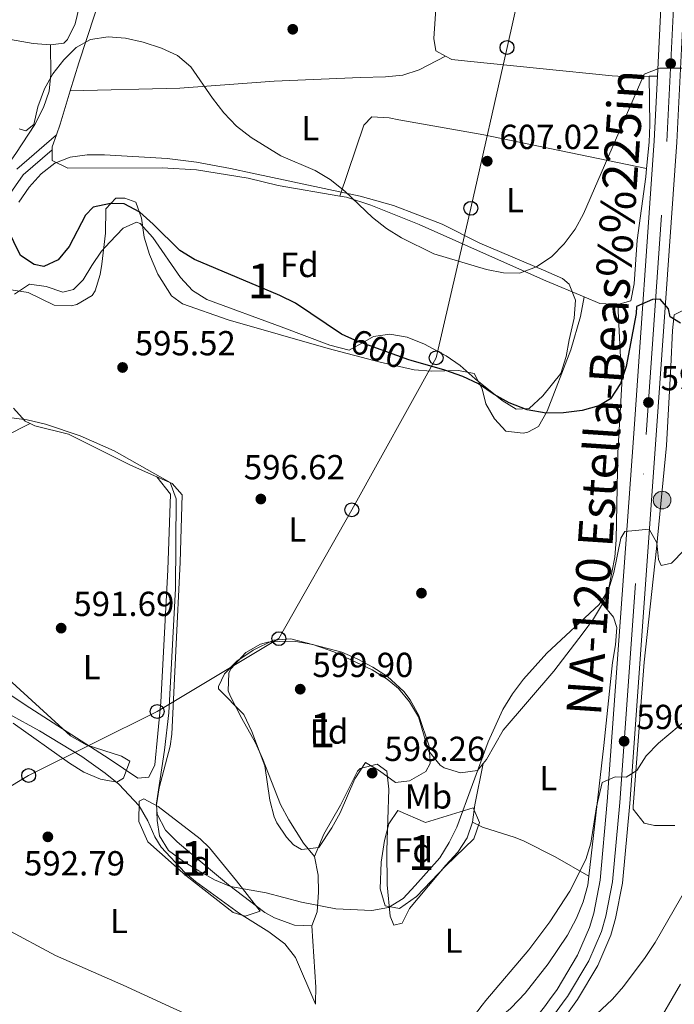
# Model space of a CAD drawing. Extents: x 580239 to 587117, y 729104 to 733815.
# Drawn here: x 580503 to 580692, y 731422 to 731706 of the extents above; entities that cross this region are included whole.
import ezdxf
from ezdxf.enums import TextEntityAlignment as Align

# ---------------------------------------------------------------- set-up
doc = ezdxf.new("R2010")
doc.units = 0
doc.header["$MEASUREMENT"] = 0
for name, pattern in [('DGN Style 3', [110.760216, 79.11444, -31.645776]), ('DGN Style 4', [126.66221844, 63.291552, -31.645776, 0.07911444000000001, -31.645776]), ('DGN Style 5', [55.380108, 23.734332, -31.645776])]:
    doc.linetypes.add(name, pattern=pattern)
for name, color, linetype in [('Nivel 17', 7, 'Continuous'), ('Nivel 21', 7, 'Continuous'), ('Nivel 22', 7, 'Continuous'), ('Nivel 23', 7, 'Continuous'), ('Nivel 33', 7, 'Continuous'), ('Nivel 35', 7, 'Continuous'), ('Nivel 36', 7, 'Continuous'), ('Nivel 37', 7, 'Continuous'), ('Nivel 4', 7, 'Continuous'), ('Nivel 41', 7, 'Continuous'), ('Nivel 44', 7, 'Continuous'), ('Nivel 48', 7, 'Continuous'), ('Nivel 5', 7, 'Continuous'), ('Nivel 54', 7, 'Continuous'), ('Nivel 57', 7, 'Continuous'), ('Nivel 7', 7, 'Continuous')]:
    doc.layers.add(name, color=color, linetype=linetype)
doc.styles.add('Style-arial', font='arial.shx', dxfattribs={"bigfont": 'arialbig.shx'})
doc.styles.add('Style-ariali', font='ariali.shx', dxfattribs={"bigfont": 'arialibig.shx'})
doc.styles.add('Style-arialn', font='arialn.shx', dxfattribs={"bigfont": 'arialnbig.shx'})
doc.styles.add('Style-times', font='times.shx', dxfattribs={"bigfont": 'timesbig.shx'})

# ---------------------------------------------------------------- blocks, each defined once
blk = doc.blocks.new('5PATER')
at = {"layer": 'Nivel 7', "linetype": 'Continuous', "lineweight": 0}
h = blk.add_hatch(color=53, dxfattribs=at)
edge = h.paths.add_edge_path()
edge.add_ellipse((1.001171767711639e-08, 1.001171767711639e-08), major_axis=(-1.095731442945027, -1.110710700472634), ratio=0.9994222409660316, start_angle=0, end_angle=360)
blk = doc.blocks.new('5PERFI')
at = {"layer": 'Nivel 17', "linetype": 'Continuous', "lineweight": 0}
h = blk.add_hatch(color=7, dxfattribs=at)
edge = h.paths.add_edge_path()
edge.add_arc((1.001171767711639e-08, 1.001171767711639e-08), 1.55999999938624, 315.0000000018422, 675.0000000018422)
blk = doc.blocks.new('5PTT')
at = {"layer": 'Nivel 33', "color": 7, "linetype": 'Continuous', "lineweight": 30}
blk.add_circle((0, 0, 0.0003918656557289069), 1.995000006667076, dxfattribs=at)
blk = doc.blocks.new('5HITCA')
at = {"layer": 'Nivel 21', "linetype": 'Continuous', "lineweight": 0}
h = blk.add_hatch(color=1, dxfattribs=at)
edge = h.paths.add_edge_path()
edge.add_arc((0, 0), 2.558578010358639, 0, 360)
at = {"layer": 'Nivel 21', "color": 7, "linetype": 'Continuous', "lineweight": 0}
blk.add_circle((0, 0, -7.177455881901551e-05), 2.558578010358639, dxfattribs=at)
blk = doc.blocks.new('5PATER_1')
at = {"layer": 'Nivel 7', "linetype": 'Continuous', "lineweight": 0}
h = blk.add_hatch(color=7, dxfattribs=at)
edge = h.paths.add_edge_path()
edge.add_ellipse((1.001171767711639e-08, 1.001171767711639e-08), major_axis=(-1.095731442372465, -1.110710699892244), ratio=0.9994222409660318, start_angle=0, end_angle=360)

msp = doc.modelspace()

# ---------------------------------------------------------------- linework, layer by layer
at = {"layer": 'Nivel 21', "color": 7, "linetype": 'Continuous', "lineweight": 13, "extrusion": (0.9905318557129883, -0.05834572674426966, 0.1242675299041021), "elevation": 532573.2094599748, "flags": 128}
msp.add_lwpolyline([(764569.0480441831, -66089.4934475846), (764590.7146940115, -66088.00994861251), (764601.905223072, -66087.07469926059)], dxfattribs=at)
at = {"layer": 'Nivel 21', "color": 7, "linetype": 'Continuous', "lineweight": 13}
for points in [[(580663.9990000001, 731423.665, 585.495), (580669.861, 731433.453, 586.39), (580673.665, 731442.2490000001, 586.913), (580675.0449999999, 731447.048, 587.1750000000001), (580677.0149999999, 731457.182, 587.589), (580679.1000000001, 731480.1710000001, 589.029), (580686.7579999999, 731586.3589999999, 597.0500000000001), (580692.675, 731670.788, 603.0740000000001), (580694.7069999999, 731711.1340000001, 605.812)], [(580655.996, 731423.5700000001, 585.12), (580658.132, 731426.54, 585.431), (580664.054, 731436.4299999999, 586.39), (580667.523, 731444.449, 586.913), (580668.7080000001, 731448.571, 587.1750000000001), (580670.56, 731458.0989999999, 587.589), (580672.6100000001, 731480.699, 589.029), (580680.263, 731586.8200000001, 597.0500000000001), (580686.175, 731671.179, 603.0740000000001), (580687.1129999999, 731689.815, 604.34)], [(580663.9990000001, 731423.665, 585.495), (580663.578, 731422.9610000001, 585.431), (580659.7520000001, 731417.6410000001, 584.9110000000001), (580647.2620000001, 731402.0560000001, 583.907), (580607.3500000001, 731355.5660000001, 580.073), (580601.216, 731348.8019999999, 579.347), (580594.781, 731342.288, 578.721), (580590.8910000001, 731339.1510000001, 578.4300000000001), (580586.75, 731336.371, 578.152), (580545.5800000001, 731309.064, 575.02), (580508.544, 731284.6470000001, 572.66), (580479.152, 731265.817, 570.051), (580467.8740000001, 731258.5660000001, 569.54), (580463.1329999999, 731256.2380000001, 569.184), (580459.477, 731254.9950000001, 568.894), (580454.6780000001, 731253.672, 568.461), (580447.2339999999, 731252.4280000001, 567.985), (580438.3500000001, 731252.183, 567.575), (580433.3559999999, 731252.4950000001, 567.373), (580423.9569999999, 731254.0390000001, 566.837), (580399.615, 731259.0889999999, 564.397), (580378.03, 731262.629, 563.496)], [(580594.004, 731350.9269999999, 579.124), (580602.467, 731359.8740000001, 580.073), (580642.25, 731406.213, 583.907), (580654.565, 731421.5800000001, 584.9110000000001), (580655.996, 731423.5700000001, 585.12)]]:
    msp.add_polyline3d(points, dxfattribs=at)
at = {"layer": 'Nivel 21', "color": 7, "linetype": 'Continuous', "lineweight": 0}
msp.add_polyline3d([(580502.328, 731662.9720000001, 601.852), (580513.7420000001, 731672.925, 602.4)], dxfattribs=at)
at = {"layer": 'Nivel 21', "color": 7, "linetype": 'DGN Style 3', "lineweight": 0}
msp.add_polyline3d([(580388.4310000001, 731446.8030000001, 582.206), (580395.689, 731450.54, 581.59), (580400.6950000001, 731456.7280000001, 581.59), (580406.976, 731468.375, 581.59), (580412.977, 731477.581, 582.138), (580420.25, 731493.6810000001, 582.6850000000001), (580431.25, 731511.5160000001, 583.2330000000001), (580439.3859999999, 731526.9010000001, 584.328), (580448.8130000001, 731542.8640000001, 585.971), (580457.2479999999, 731554.3740000001, 587.066), (580469.98, 731569.0549999999, 589.804), (580473.686, 731577.967, 591.995), (580478.102, 731589.1780000001, 593.09), (580481.4920000001, 731607.7069999999, 595.828), (580486.1799999999, 731623.7990000001, 596.923), (580491.436, 731642.334, 599.114), (580497.4369999999, 731651.827, 600.2090000000001), (580504.155, 731661.3219999999, 601.852), (580512.52, 731668.615, 602.4)], dxfattribs=at)
at = {"layer": 'Nivel 22', "color": 30, "linetype": 'DGN Style 5', "lineweight": 30, "elevation": 600, "flags": 128}
msp.add_lwpolyline([(580616.0449999999, 731607.8430000001), (580615.3430000001, 731608.044), (580600.514, 731613.4299999999), (580598.0549999999, 731614.5220000001)], dxfattribs=at)
at = {"layer": 'Nivel 23', "color": 7, "linetype": 'DGN Style 4', "lineweight": 0}
for points in [[(580660.4780000001, 731423.6229999999, 585.333), (580661.1499999999, 731424.557, 585.431), (580667.2720000001, 731434.78, 586.39), (580670.926, 731443.23, 586.913), (580672.219, 731447.727, 587.1750000000001), (580674.1370000001, 731457.591, 587.589), (580676.206, 731480.406, 589.029), (580683.862, 731586.564, 597.0500000000001), (580689.777, 731670.962, 603.0740000000001), (580691.807, 731711.277, 605.812)], [(580660.4780000001, 731423.6229999999, 585.333), (580657.439, 731419.3970000001, 584.9110000000001), (580645.027, 731403.909, 583.907), (580605.173, 731357.486, 580.073), (580592.831, 731344.4439999999, 578.721), (580589.1669999999, 731341.49, 578.052), (580581.496, 731336.342, 577.908), (580544.193, 731311.1599999999, 575.02), (580507.172, 731286.754, 572.66), (580477.7930000001, 731267.9310000001, 570.051)]]:
    msp.add_polyline3d(points, dxfattribs=at)
at = {"layer": 'Nivel 33', "color": 7, "linetype": 'Continuous', "lineweight": 0}
msp.add_polyline3d([(580409.243, 731431.5530000001, 579.1), (580431.2110000001, 731443.7150000001, 584.409), (580467.1129999999, 731465.068, 589.1560000000001), (580505.717, 731488.2309999999, 593.039), (580542.7779999999, 731506.6880000001, 594.285), (580577.908, 731527.6799999999, 597.6610000000001), (580598.925, 731564.817, 597.439), (580623.246, 731608.629, 600.437), (580633.283, 731651.717, 605.746), (580643.706, 731698.064, 608.125), (580654.115, 731744.5449999999, 614.0260000000001)], dxfattribs=at)
at = {"layer": 'Nivel 35', "color": 92, "linetype": 'DGN Style 3', "lineweight": 0}
for points in [[(580517.6499999999, 731666.4780000001, 608.211), (580522.6410000001, 731667.1710000001, 608.059), (580527.6370000001, 731667.1340000001, 607.749), (580545.6980000001, 731666.0530000001, 607.849), (580554.118, 731665.0090000001, 608.211), (580563.898, 731663.176, 609.224), (580570.217, 731661.889, 609.481), (580601.3770000001, 731655.246, 609.854), (580610.997, 731652.523, 609.508), (580625.01, 731647.156, 608.807), (580635.872, 731641.713, 608.759), (580654.226, 731633.842, 607.688), (580659.7039999999, 731631.4610000001, 607.6610000000001), (580661.604, 731629.875, 607.664), (580663.4879999999, 731625.216, 607.595), (580663.031, 731620.021, 607.446), (580661.6529999999, 731613.797, 607.116), (580660.7209999999, 731608.9979999999, 606.049), (580659.253, 731604.129, 605.589), (580654.085, 731597.663, 605.208), (580650.0519999999, 731594.048, 605.011), (580646.3530000001, 731593.7960000001, 604.926), (580642.3400000001, 731596.287, 605.0740000000001), (580634.5549999999, 731602.5179999999, 606.021), (580630.236, 731606.381, 607.116), (580626.149, 731609.21, 607.188), (580619.899, 731612.577, 606.826), (580614.8870000001, 731614.5460000001, 606.453), (580609.882, 731615.4469999999, 606.008), (580605.1780000001, 731614.7239999999, 605.501), (580602.652, 731613.3319999999, 604.926), (580598.159, 731610.8160000001, 605.415), (580592.6440000001, 731612.291, 605.663), (580578.5220000001, 731617.565, 606.021), (580557.1089999999, 731625.396, 605.473), (580552.9410000001, 731628.007, 605.598), (580549.53, 731631.7239999999, 605.801), (580541.55, 731643.294, 606.021), (580537.919, 731647.3049999999, 606.021), (580536.8, 731647.73, 606.021), (580533.003, 731646.0109999999, 605.5600000000001), (580529.1640000001, 731641.986, 604.726), (580526.7760000001, 731639.3729999999, 604.378), (580523.933, 731635.2749999999, 604.091), (580521.487, 731631.0590000001, 603.885), (580518.6270000001, 731628.2949999999, 603.83), (580515.6140000001, 731627.568, 603.83), (580510.747, 731629.196, 603.83), (580505.9890000001, 731629.8360000001, 603.83), (580501.6810000001, 731626.926, 603.019)], [(580502.9029999999, 731653.513, 606.569), (580505.868, 731657.7930000001, 607.218), (580509.294, 731661.6510000001, 607.721), (580513.2849999999, 731664.699, 608.059), (580517.6499999999, 731666.4780000001, 608.211)], [(580576.3530000001, 731527.26, 601.639), (580581.352, 731527.5900000001, 601.639), (580596.031, 731523.7309999999, 601.639), (580600.652, 731521.7949999999, 601.639), (580605.0349999999, 731519.466, 601.639), (580609.2590000001, 731516.716, 601.639), (580613.969, 731512.44, 601.261), (580615.74, 731510.0090000001, 601.092), (580618.2390000001, 731505.4839999999, 601.092), (580621.2350000001, 731496.6740000001, 601.092), (580621.523, 731491.6939999999, 601.092), (580620.2520000001, 731489.3500000001, 601.092), (580615.6070000001, 731486.659, 601.092), (580611.5050000001, 731486.165, 601.092), (580606.9310000001, 731489.565, 601.639), (580602.854, 731491.9890000001, 602.197), (580599.8319999999, 731487.2479999999, 601.933), (580595.5959999999, 731477.504, 601.092), (580593.1980000001, 731473.138, 600.6270000000001), (580589.4539999999, 731467.436, 599.996), (580584.4450000001, 731466.9380000001, 599.537), (580582.1300000001, 731468.2760000001, 599.4490000000001), (580580.1129999999, 731470.423, 599.4490000000001), (580577.3130000001, 731474.587, 599.4490000000001), (580576.507, 731476.298, 599.4490000000001), (580575.291, 731481.1429999999, 599.583), (580573.862, 731491.0549999999, 599.994), (580570.112, 731500.9550000001, 599.996), (580567.804, 731505.844, 599.996), (580560.473, 731513.2380000001, 599.996), (580560.4580000001, 731513.861, 599.996), (580562.22, 731517.5320000001, 600.234), (580565.784, 731521.148, 600.767), (580570.446, 731524.3859999999, 601.323), (580576.3530000001, 731527.26, 601.639)], [(580499.9380000001, 731516.0190000001, 596.315), (580517.7779999999, 731499.655, 597.464), (580522.331, 731497.04, 597.659), (580532.5260000001, 731493.838, 597.979), (580534.8840000001, 731492.3859999999, 598.0120000000001), (580533.088, 731487.4180000001, 598.0120000000001), (580531.169, 731486.345, 598.0120000000001), (580526.4639999999, 731487.1259999999, 598.0120000000001), (580521.6680000001, 731489.1969999999, 598.0120000000001), (580517.5149999999, 731491.7590000001, 598.0120000000001), (580501.2679999999, 731503.277, 597.946)], [(580538.936, 731481.4880000001, 599.107), (580543.092, 731479.2609999999, 599.105), (580555.2379999999, 731469.936, 598.7620000000001), (580557.929, 731467.3330000001, 598.559), (580565.709, 731457.882, 596.916), (580572.483, 731449.145, 597.464), (580568.192, 731447.682, 597.424), (580564.7320000001, 731448.6910000001, 597.464), (580551.0619999999, 731459.4169999999, 599.107), (580540.122, 731469.145, 599.655), (580537.5050000001, 731475.0090000001, 599.462), (580537.601, 731480.8729999999, 599.1800000000001), (580538.936, 731481.4880000001, 599.107)], [(580612.247, 731478.128, 599.4490000000001), (580620.1529999999, 731474.7069999999, 599.4490000000001), (580633.922, 731478.912, 598.9010000000001), (580635.7930000001, 731474.662, 598.5500000000001), (580634.092, 731470.0120000001, 598.354), (580626.0760000001, 731462.2350000001, 598.354), (580617.6340000001, 731453.3090000001, 598.354), (580612.6699999999, 731449.9070000001, 598.619), (580608.5970000001, 731450.6980000001, 598.9010000000001), (580607.1540000001, 731455.5789999999, 598.8870000000001), (580607.432, 731463.264, 599.169), (580608.3970000001, 731469.503, 599.4490000000001), (580609.658, 731474.3219999999, 599.4490000000001), (580612.247, 731478.128, 599.4490000000001)]]:
    msp.add_polyline3d(points, dxfattribs=at)
at = {"layer": 'Nivel 36', "color": 92, "linetype": 'Continuous', "lineweight": 0, "extrusion": (0.01434083449526474, 0.0003351486536408733, 0.9998971087773778), "elevation": 9177.626395870348, "flags": 128}
msp.add_lwpolyline([(580616.2836071099, 731686.7232240874), (580618.7228582245, 731686.7802240907)], dxfattribs=at)
at = {"layer": 'Nivel 36', "color": 92, "linetype": 'Continuous', "lineweight": 0, "extrusion": (0.7355751052136317, -0.2580660351517385, 0.6263634616506747), "elevation": 238569.0622589494, "flags": 128}
msp.add_lwpolyline([(882609.4725240245, -190919.3810515637), (882599.493506324, -190920.1366339417), (882596.2483830038, -190920.1456136983)], dxfattribs=at)
at = {"layer": 'Nivel 36', "color": 92, "linetype": 'Continuous', "lineweight": 0, "extrusion": (-0.006834847663942545, 8.17565510040976e-05, 0.9999766388137661), "elevation": -3305.17501937564, "flags": 128}
msp.add_lwpolyline([(580504.3021070315, 731673.1976650106), (580503.0900806622, 731669.7236649992), (580503.0800808959, 731668.8876649963)], dxfattribs=at)
at = {"layer": 'Nivel 36', "color": 92, "linetype": 'Continuous', "lineweight": 0, "extrusion": (0.104957513549723, -0.005314716090590048, 0.9944625051465421), "elevation": 57656.21101294807, "flags": 128}
msp.add_lwpolyline([(760055.4779173622, -539853.3640573609), (760053.8202868374, -539858.0266392683), (760053.8100417538, -539863.231603153)], dxfattribs=at)
at = {"layer": 'Nivel 36', "color": 92, "linetype": 'Continuous', "lineweight": 0, "extrusion": (0.7029501960535535, -0.173494958480735, 0.6897539570383332), "elevation": 281658.5355749878, "flags": 128}
msp.add_lwpolyline([(849312.9349840577, -267498.8162202009), (849300.7830533241, -267499.573080451), (849295.7340529712, -267500.329940701)], dxfattribs=at)
at = {"layer": 'Nivel 36', "color": 92, "linetype": 'Continuous', "lineweight": 0, "extrusion": (0.2949986155977761, -0.09789204357421155, 0.950469865172095), "elevation": 100234.3882859826, "flags": 128}
msp.add_lwpolyline([(877076.7279633409, -304603.2773120033), (877060.3506681826, -304610.3264822592), (877056.0895821515, -304611.7421075047)], dxfattribs=at)
at = {"layer": 'Nivel 36', "color": 92, "linetype": 'Continuous', "lineweight": 0, "extrusion": (0.03092306109904775, -0.07157309446868798, 0.9969558949323892), "elevation": -33807.08894603707, "flags": 128}
msp.add_lwpolyline([(823064.2911242398, 439868.8728680994), (823064.29112424, 439868.3341826624)], dxfattribs=at)
at = {"layer": 'Nivel 36', "color": 92, "linetype": 'Continuous', "lineweight": 0, "extrusion": (-0.001392771380222365, -0.09848883331572436, 0.9951371814478595), "elevation": -72257.13592015374, "flags": 128}
msp.add_lwpolyline([(570188.1425504417, 736021.0721857515), (570188.1425504417, 736020.5747171596)], dxfattribs=at)
at = {"layer": 'Nivel 36', "color": 92, "linetype": 'Continuous', "lineweight": 0}
for points in [[(580540.78, 731755.5519999999, 610.402), (580533.933, 731736.825, 608.79), (580524.8459999999, 731707.7, 606.568), (580520.23, 731693.6089999999, 604.283), (580517.6680000001, 731685.5619999999, 603.339)], [(580624.1240000001, 731723.4280000001, 610.48), (580622.6300000001, 731700.6740000001, 608.759), (580623.2150000001, 731697.087, 608.212), (580625.9650000001, 731695.5660000001, 608.208)], [(580520.2820000001, 731709.649, 607.3050000000001), (580519.0959999999, 731704.9140000001, 607.3050000000001), (580516.933, 731700.3659999999, 607.3050000000001), (580515.8629999999, 731699.3, 607.3050000000001), (580511.9890000001, 731698.858, 607.3050000000001)], [(580511.9890000001, 731698.858, 607.3050000000001), (580507.0320000001, 731699.2420000001, 607.849), (580500.5, 731700.402, 607.852), (580494.899, 731700.959, 607.852), (580492.4639999999, 731699.0860000001, 607.3050000000001), (580489.331, 731690.8929999999, 606.7570000000001), (580480.6000000001, 731673.105, 603.848), (580476.8160000001, 731663.966, 602.448), (580464.7069999999, 731624.591, 597.349), (580457.1640000001, 731599.0630000001, 594.7090000000001), (580454.321, 731591.9029999999, 594.578)], [(580511.9890000001, 731698.858, 607.3050000000001), (580512.158, 731690.388, 606.7570000000001), (580511.6000000001, 731685.4720000001, 606.304), (580509.973, 731680.7250000001, 605.71), (580507.4639999999, 731675.875, 605.114), (580502.0419999999, 731667.476, 604.378), (580499.747, 731664.223, 604.019), (580493.6529999999, 731656.4340000001, 602.61), (580490.186, 731650.4909999999, 601.819), (580486.6840000001, 731641.179, 600.759), (580478.655, 731613.3400000001, 597.995), (580474.2520000001, 731597.392, 595.804), (580471.973, 731593.1030000001, 594.931), (580470.108, 731591.0630000001, 594.7090000000001), (580466.095, 731588.898, 594.7090000000001), (580461.0530000001, 731589.06, 594.73), (580454.321, 731591.9029999999, 594.578)], [(580625.9650000001, 731695.5660000001, 608.208), (580618.368, 731691.6669999999, 608.208), (580613.6869999999, 731690.122, 607.934), (580608.692, 731689.6259999999, 607.333), (580601.435, 731689.462, 606.565), (580576.4950000001, 731688.3260000001, 605.186), (580549.341, 731686.3800000001, 604.556), (580517.6680000001, 731685.5619999999, 603.339)], [(580625.9650000001, 731695.5660000001, 608.208), (580627.767, 731694.571, 608.207), (580632.2679999999, 731694.1000000001, 608.212), (580674.037, 731689.9210000001, 605.351), (580679.0149999999, 731689.6270000001, 605.044), (580684.6740000001, 731689.7579999999, 604.961)], [(580683.9780000001, 731663.2080000001, 603.795), (580684.662, 731670.787, 603.687), (580684.861, 731675.7779999999, 603.687), (580684.6740000001, 731689.7579999999, 604.961)], [(580595.453, 731655.227, 604.83), (580602.425, 731675.6329999999, 607.02), (580604.7150000001, 731678.0800000001, 607.02), (580609.6780000001, 731677.7509999999, 606.64), (580612.469, 731677.2420000001, 606.472), (580637.031, 731672.8659999999, 606.472), (580683.9780000001, 731663.2080000001, 603.795)], [(580512.52, 731668.615, 602.735), (580512.4850000001, 731665.4569999999, 602.735), (580517.0220000001, 731663.3189999999, 602.735), (580544.217, 731663.399, 604.9250000000001), (580554.1669999999, 731662.8319999999, 604.987), (580569.023, 731660.395, 604.397), (580577.6810000001, 731658.3319999999, 604.378), (580595.453, 731655.227, 604.83)], [(580675.69, 731624.031, 601.64), (580679.4199999999, 731625.047, 601.64), (580680.409, 731629.9169999999, 602.186), (580681.233, 731642.567, 602.735), (580683.7620000001, 731660.8060000001, 603.83), (580683.9780000001, 731663.2080000001, 603.795)], [(580500.6810000001, 731628.2390000001, 596.711), (580505.618, 731627.429, 596.711), (580513.04, 731623.8260000001, 596.711), (580518.027, 731623.5660000001, 597.099), (580519.6429999999, 731623.99, 597.259), (580524.0490000001, 731626.537, 597.673), (580524.943, 731627.882, 597.806), (580526.335, 731632.658, 598.489), (580526.7860000001, 731635.639, 598.9010000000001), (580527.9070000001, 731644.5430000001, 599.4490000000001), (580528.03, 731651.578, 599.4490000000001), (580530.892, 731654.601, 599.997), (580533.476, 731654.6089999999, 599.997), (580536.6370000001, 731653.47, 599.997), (580538.2860000001, 731648.854, 598.9590000000001), (580539.0619999999, 731643.352, 598.912), (580540.5660000001, 731638.3870000001, 598.396), (580542.967, 731632.69, 598.354), (580546.9110000001, 731626.513, 598.354), (580550.077, 731624.2250000001, 598.354), (580563.298, 731619.5279999999, 597.806), (580592.121, 731611.281, 598.888), (580607.119, 731607.3589999999, 599.218), (580616.8829999999, 731605.19, 599.448), (580621.851, 731604.8049999999, 599.647), (580629.665, 731604.942, 599.997), (580634.2620000001, 731604.094, 599.997), (580636.5009999999, 731599.709, 599.668), (580637.5900000001, 731595.348, 599.4490000000001), (580640.0800000001, 731591.0419999999, 599.4490000000001), (580643.3559999999, 731587.469, 599.4490000000001), (580648.365, 731586.8659999999, 599.4490000000001), (580649.673, 731587.2010000001, 599.4490000000001), (580652.827, 731588.79, 599.4490000000001), (580655.2649999999, 731593.2250000001, 599.688), (580662.091, 731610.926, 602.187), (580664.871, 731620.534, 602.1610000000001), (580665.9739999999, 731626.193, 602.677)], [(580595.453, 731655.227, 604.83), (580597.381, 731654.8910000001, 604.88), (580604.4070000001, 731652.6200000001, 604.989), (580618.325, 731647.02, 605.018), (580641.2390000001, 731636.905, 604.634), (580654.9199999999, 731630.7919999999, 603.87), (580665.9739999999, 731626.193, 602.677)], [(580675.69, 731624.031, 601.64), (580676.8500000001, 731601.1159999999, 599.547), (580675.675, 731581.2509999999, 597.806), (580675.1769999999, 731556.1270000001, 595.616), (580674.8230000001, 731551.163, 595.333), (580673.065, 731542.3389999999, 595.068), (580671.216, 731537.673, 594.768)], [(580692.122, 731473.8260000001, 588.0500000000001), (580686.236, 731473.808, 588.0500000000001), (580683.219, 731474.5160000001, 588.0500000000001), (580680.075, 731478.5360000001, 588.528), (580680.0460000001, 731479.244, 588.597), (580683.2220000001, 731520.885, 591.883), (580686.8559999999, 731553.6270000001, 595.169), (580689.696, 731583.3829999999, 597.679), (580691.003, 731606.152, 599.432), (580691.456, 731616.4809999999, 599.5500000000001), (580691.9639999999, 731620.9709999999, 599.5500000000001), (580696.413, 731623.2779999999, 599.5500000000001)], [(580506.2069999999, 731589.6470000001, 595.58), (580504.6710000001, 731590.352, 595.616), (580501.3489999999, 731594.061, 595.616)], [(580542.7320000001, 731574.3119999999, 595.416), (580546.6229999999, 731569.2990000001, 594.32), (580545.827, 731547.476, 593.773), (580543.8970000001, 731509.3200000001, 594.32), (580542.121, 731491.334, 594.32), (580540.409, 731487.74, 594.32), (580537.2520000001, 731487.443, 594.32), (580528.949, 731492.99, 593.774), (580504.737, 731508.6130000001, 592.988), (580488.7679999999, 731519.253, 591.658), (580487.337, 731520.7409999999, 591.582), (580486.4610000001, 731525.476, 591.582), (580488.1599999999, 731533.233, 591.582), (580489.119, 731548.203, 591.582), (580492.0190000001, 731567.75, 591.682), (580493.344, 731575.7409999999, 592.13), (580494.1140000001, 731580.608, 592.897), (580494.902, 731582.6370000001, 593.225), (580498.736, 731585.9340000001, 592.984), (580506.2069999999, 731589.6470000001, 595.58)], [(580542.7320000001, 731574.3119999999, 595.416), (580535.1440000001, 731577.6680000001, 595.068), (580517.172, 731586.6570000001, 595.068), (580507.4850000001, 731589.0619999999, 595.551), (580506.2069999999, 731589.6470000001, 595.58)], [(580587.369, 731444.892, 593.973), (580582.3600000001, 731445.0490000001, 593.973), (580576.6410000001, 731447.1950000001, 593.973), (580573.8629999999, 731448.727, 593.973), (580563.3589999999, 731456.7339999999, 594.52), (580552.2779999999, 731465.889, 595.616), (580548.547, 731469.0860000001, 595.72), (580545.2239999999, 731472.4709999999, 595.616), (580542.8, 731477.038, 595.2040000000001), (580542.6170000001, 731479.784, 595.068), (580543.413, 731484.7139999999, 595.068), (580546.513, 731496.652, 595.068), (580547.006, 731500.183, 595.068), (580548.1969999999, 731524.128, 595.107), (580549.44, 731549.717, 595.616), (580549.956, 731569.0989999999, 595.616), (580547.075, 731572.392, 595.616), (580542.7320000001, 731574.3119999999, 595.416)], [(580671.216, 731537.673, 594.768), (580668.642, 731533.425, 594.52), (580665.713, 731529.3430000001, 594.5310000000001), (580657.203, 731518.317, 595.068), (580642.611, 731501.3330000001, 595.068), (580637.77, 731492.794, 595.888), (580636.855, 731491.6939999999, 595.985)], [(580667.3049999999, 731459.2490000001, 589.625), (580671.6229999999, 731496.827, 591.234), (580674.135, 731520.808, 593.4250000000001), (580675.0279999999, 731525.8459999999, 593.643), (580675.3459999999, 731530.8840000001, 593.767), (580674.382, 731533.8729999999, 593.973), (580671.216, 731537.673, 594.768)], [(580636.855, 731491.6939999999, 595.985), (580635.182, 731489.682, 596.163), (580630.3030000001, 731488.95, 596.163), (580625.6129999999, 731490.4410000001, 596.629), (580624.4099999999, 731491.229, 596.711), (580621.0959999999, 731495.382, 596.711), (580618.1950000001, 731505.135, 597.259), (580615.548, 731509.419, 597.703), (580612.3729999999, 731513.2720000001, 598.178), (580609.118, 731516.0179999999, 598.354), (580604.8300000001, 731518.6680000001, 598.354), (580593.7590000001, 731523.858, 598.354), (580587.6980000001, 731526.0020000001, 598.354), (580582.746, 731526.8360000001, 598.071), (580579.656, 731526.983, 597.806), (580574.7080000001, 731526.6270000001, 597.433), (580572.6240000001, 731526.1000000001, 597.259), (580568.378, 731523.682, 596.3770000000001), (580564.041, 731518.9720000001, 595.6850000000001), (580563.462, 731517.746, 595.616), (580563.2790000001, 731512.6710000001, 595.563), (580563.913, 731511.0009999999, 595.616), (580567.2339999999, 731504.6939999999, 596.163), (580571.131, 731497.672, 596.163), (580573.2110000001, 731493.1429999999, 596.163), (580578.3629999999, 731479.892, 596.163), (580580.7450000001, 731475.4920000001, 595.982), (580585, 731468.7150000001, 595.616), (580588.1699999999, 731464.8489999999, 595.616)], [(580500.0619999999, 731505.8729999999, 593.279), (580508.8130000001, 731501.0619999999, 593.893), (580521.031, 731493.658, 593.973), (580527.8030000001, 731488.9269999999, 593.973), (580531.6939999999, 731485.7609999999, 593.973), (580537.5930000001, 731479.4820000001, 593.973), (580540.0789999999, 731475.146, 593.973), (580542.088, 731470.517, 593.973), (580543.946, 731467.5860000001, 593.973), (580550.798, 731460.2960000001, 593.571), (580553.881, 731457.7110000001, 593.4250000000001), (580566.5419999999, 731448.4180000001, 593.4250000000001), (580574.993, 731443.145, 593.177), (580579.632, 731439.7, 592.8770000000001), (580582.673, 731435.74, 592.432), (580588.2849999999, 731422.7679999999, 591.335)], [(580633.747, 731474.744, 593.124), (580632.1810000001, 731470.2890000001, 594.219), (580629.531, 731466.155, 594.268), (580626.033, 731462.4210000001, 593.677), (580615.5900000001, 731449.8530000001, 593.671), (580613.449, 731445.6840000001, 593.671), (580611.0109999999, 731445.102, 594.219), (580609.9979999999, 731447.683, 594.219), (580609.1089999999, 731456.7239999999, 595.314), (580609.075, 731466.592, 596.939), (580609.6000000001, 731484.2890000001, 598.052), (580609.01, 731489.4550000001, 598.6), (580606.277, 731491.4569999999, 598.6), (580601.3260000001, 731490.2860000001, 598.142), (580600.54, 731489.4299999999, 598.052), (580595.689, 731479.6529999999, 597.504), (580590.8330000001, 731471.3119999999, 595.862), (580588.1699999999, 731464.8489999999, 595.616)], [(580633.747, 731474.744, 593.124), (580636.6229999999, 731473.318, 593.124), (580646.1030000001, 731470.3970000001, 591.793), (580648.6939999999, 731469.334, 591.481), (580657.6089999999, 731464.8289999999, 590.823), (580667.3049999999, 731459.2490000001, 589.625)], [(580588.1699999999, 731464.8489999999, 595.616), (580589.1910000001, 731459.54, 595.616), (580589.2990000001, 731454.5530000001, 595.472), (580588.936, 731448.916, 595.068), (580587.369, 731444.892, 593.973)], [(580646.979, 731423.463, 589.506), (580648.899, 731425.4510000001, 589.394), (580655.591, 731433.8999999999, 589.044), (580661.1140000001, 731442.217, 588.928), (580663.7339999999, 731447.132, 589.044), (580665.686, 731451.794, 589.266), (580667.0009999999, 731456.602, 589.5120000000001), (580667.3049999999, 731459.2490000001, 589.625)], [(580589.007, 731381.378, 587.506), (580590.8589999999, 731382.311, 587.949), (580593.061, 731386.986, 588.187), (580594.588, 731391.6000000001, 588.457), (580598.142, 731395.6510000001, 589.059), (580602.006, 731398.9979999999, 589.592), (580606.155, 731401.848, 589.928), (580610.4650000001, 731404.337, 590.123), (580636.554, 731415.324, 590.139), (580640.8470000001, 731417.8489999999, 589.953), (580644.6939999999, 731421.098, 589.639), (580646.979, 731423.463, 589.506)]]:
    msp.add_polyline3d(points, dxfattribs=at)
at = {"layer": 'Nivel 4', "color": 30, "linetype": 'Continuous', "lineweight": 30, "elevation": 600, "flags": 128}
for points in [[(580598.0549999999, 731614.5220000001), (580595.9439999999, 731615.459), (580582.6640000001, 731624.371), (580578.1799999999, 731626.585), (580553.578, 731636.926), (580549.3430000001, 731639.5889999999), (580541.6699999999, 731647.1799999999), (580537.7790000001, 731650.5789999999), (580533.3019999999, 731653.0349999999), (580529.362, 731653.1400000001), (580524.368, 731652.0079999999), (580522.1399999999, 731649.767), (580517.4040000001, 731640.6969999999), (580514.219, 731636.8659999999), (580510.1300000001, 731634.9720000001), (580507.3060000001, 731635.551), (580503.3589999999, 731638.068), (580497.3800000001, 731650.1540000001)], [(580693.756, 731618.6499999999), (580690.811, 731620.406), (580690.2749999999, 731622.6969999999), (580687.855, 731625.5120000001), (580685.6799999999, 731625.388), (580681.1000000001, 731623.4340000001), (580680.9879999999, 731621.3759999999), (580678.094, 731606.0789999999), (580676.463, 731601.193), (580673.5360000001, 731596.774), (580670.19, 731594.7650000001), (580665.382, 731593.389), (580659.9650000001, 731592.7350000001), (580654.9650000001, 731592.6499999999), (580649.496, 731593.6440000001), (580644.3740000001, 731595.628), (580640.017, 731598.0819999999), (580635.479, 731601.128), (580630.949, 731603.246)], [(580630.949, 731603.246), (580625.8060000001, 731605.0390000001), (580616.0449999999, 731607.8430000001)]]:
    msp.add_lwpolyline(points, dxfattribs=at)
at = {"layer": 'Nivel 5', "color": 30, "linetype": 'Continuous', "lineweight": 0, "flags": 128}
for points, elevation in [([(580694.828, 731692.0970000001), (580687.6540000001, 731692.1340000001), (580683.308, 731690.3570000001), (580665.7309999999, 731650.1429999999), (580663.4029999999, 731645.719), (580660.1570000001, 731641.476), (580656.6780000001, 731637.788), (580652.1939999999, 731634.872), (580647.2609999999, 731632.976), (580642.6740000001, 731633.138), (580637.7590000001, 731634.057), (580622.639, 731638.5789999999), (580613.297, 731643.217), (580608.9510000001, 731645.942), (580604.872, 731649.095), (580596.9140000001, 731656.638), (580592.6699999999, 731660.0360000001), (580588.372, 731662.595), (580578.479, 731666.814), (580569.9299999999, 731672.1159999999), (580565.719, 731675.413), (580562.01, 731679.274), (580558.7139999999, 731683.4569999999), (580552.47, 731692.49), (580548.6910000001, 731695.764), (580544.0249999999, 731697.895), (580538.7479999999, 731699.5630000001), (580533.629, 731700.7239999999), (580528.6300000001, 731701.1200000001), (580523.5160000001, 731700.3400000001)], 605), ([(580523.5160000001, 731700.3400000001), (580519.466, 731698.0349999999), (580515.9099999999, 731694.5190000001), (580512.727, 731690.4880000001), (580510.287, 731686.1240000001), (580508.4040000001, 731680.949), (580507.185, 731675.889), (580504.956, 731674), (580503.014, 731674.5830000001)], 605), ([(580500.02, 731591.45), (580505.2550000001, 731590.7609999999), (580510.551, 731589.5419999999), (580520.6159999999, 731586.1030000001), (580530.369, 731581.855), (580546.5760000001, 731572.6799999999), (580548.2490000001, 731567.9580000001), (580548.092, 731542.085), (580546.2010000001, 731506.27), (580544.9480000001, 731495.514), (580542.629, 731480.21), (580542.767, 731475.212), (580543.4269999999, 731470.8630000001), (580546.085, 731466.638), (580550.3870000001, 731463.4750000001), (580554.7849999999, 731460.783), (580559.317, 731458.148), (580563.9340000001, 731456.2250000001), (580574.229, 731454.3740000001), (580584.4040000001, 731451.7), (580594.3670000001, 731449.7790000001), (580604.703, 731449.351), (580609.4750000001, 731450.1910000001), (580613.7479999999, 731452.7890000001), (580617.206, 731456.503), (580624.311, 731464.5009999999), (580626.9909999999, 731468.8759999999), (580629.21, 731473.3570000001), (580638.25, 731497.9650000001), (580642.514, 731507.2660000001), (580645.264, 731511.8019999999), (580648.4210000001, 731515.9909999999), (580655.166, 731523.4750000001), (580670.3119999999, 731537.5279999999), (580672.986, 731541.757), (580674.5590000001, 731546.7010000001), (580676.5279999999, 731556.6440000001), (580677.6980000001, 731558.588), (580684.693, 731559.1969999999), (580686.881, 731555.264), (580687.3659999999, 731550.4439999999), (580688.1939999999, 731548.8), (580691.1910000001, 731549.3970000001), (580694.8459999999, 731553.212)], 595), ([(580637.604, 731423.352), (580650.0090000001, 731438.0079999999), (580656.088, 731446.095), (580661.7949999999, 731454.896), (580666.4010000001, 731464.004), (580667.9140000001, 731468.77), (580669.544, 731479.1599999999), (580671.1540000001, 731486.243), (580674.913, 731487.842), (580678.0290000001, 731487.7339999999), (580681.199, 731489.625), (580683.8910000001, 731493.926), (580687.408, 731497.5819999999), (580699.314, 731507.497)], 590), ([(580699.2150000001, 731462.277), (580686.463, 731440.071), (580683.595, 731435.77), (580677.27, 731427.4010000001), (580674.125, 731423.7849999999)], 585), ([(580499.172, 731444.034), (580513.5050000001, 731436.2990000001), (580532.9720000001, 731427.7890000001), (580545.058, 731422.2550000001)], 590), ([(580691.334, 731423.9890000001), (580693.733, 731428.098)], 580), ([(580674.125, 731423.7849999999), (580673.9890000001, 731423.628), (580666.5460000001, 731416.662), (580662.317, 731413.655), (580658.673, 731413.115), (580656.5519999999, 731414.5789999999), (580653.7760000001, 731418.5689999999), (580651.01, 731419.56), (580648.6610000001, 731418.612), (580642.507, 731411.7720000001), (580626.554, 731398.2590000001), (580615.9450000001, 731386.9369999999), (580612.1159999999, 731383.7209999999), (580603.5660000001, 731377.6680000001), (580595.4709999999, 731371.352), (580591.7679999999, 731370.6939999999), (580565.777, 731371.027), (580555.7509999999, 731371.99), (580540.4210000001, 731375.301), (580525.55, 731379.229), (580500.872, 731388.1780000001)], 585), ([(580545.058, 731422.2550000001), (580557.467, 731416.574), (580567.7450000001, 731412.6410000001), (580582.763, 731407.5), (580593.0190000001, 731405.4539999999), (580597.784, 731403.936), (580602.844, 731402.834), (580608.206, 731402.068), (580613.1950000001, 731402.453), (580618.1880000001, 731404.115), (580622.5900000001, 731406.598), (580626.5789999999, 731409.7849999999), (580630.037, 731413.5), (580636.49, 731422.0360000001), (580637.604, 731423.352)], 590), ([(580691.334, 731423.9890000001), (580685.719, 731414.3729999999), (580682.3800000001, 731410.129), (580674.976, 731403.061), (580645.6030000001, 731379.9709999999), (580621.6170000001, 731359.8800000001), (580617.3899999999, 731356.777), (580608.8800000001, 731351.283), (580604.2379999999, 731350.328), (580603.233, 731351.854), (580601.4550000001, 731356.611), (580598.328, 731360.1300000001), (580596.1529999999, 731359.888), (580591.926, 731357.6410000001), (580588.203, 731354.297), (580575.6359999999, 731346.085)], 580)]:
    msp.add_lwpolyline(points, dxfattribs=dict(at, elevation=elevation))
at = {"layer": 'Nivel 54', "color": 9, "linetype": 'Continuous', "lineweight": 0}
for points in [[(580688.203, 731711.4550000001, 605.812), (580687.1129999999, 731689.815, 604.34), (580686.175, 731671.179, 603.0740000000001), (580680.263, 731586.8200000001, 597.0500000000001), (580672.6100000001, 731480.699, 589.029), (580670.56, 731458.0989999999, 587.589), (580668.7080000001, 731448.571, 587.1750000000001), (580667.523, 731444.449, 586.913), (580664.054, 731436.4299999999, 586.39), (580658.132, 731426.54, 585.431), (580655.996, 731423.5700000001, 585.12), (580654.565, 731421.5800000001, 584.9110000000001), (580642.25, 731406.213, 583.907), (580602.467, 731359.8740000001, 580.073), (580594.004, 731350.9269999999, 579.124), (580590.4070000001, 731347.125, 578.721), (580587.574, 731344.487, 577.641), (580579.939, 731338.6470000001, 577.641), (580577.132, 731336.318, 577.641), (580542.672, 731313.4610000001, 575.02), (580505.6699999999, 731289.067, 572.66), (580476.304, 731270.253, 570.051)], [(580479.152, 731265.817, 570.051), (580508.544, 731284.6470000001, 572.66), (580545.5800000001, 731309.064, 575.02), (580586.75, 731336.371, 578.152), (580590.8910000001, 731339.1510000001, 578.4300000000001), (580594.781, 731342.288, 578.721), (580601.216, 731348.8019999999, 579.347), (580607.3500000001, 731355.5660000001, 580.073), (580647.2620000001, 731402.0560000001, 583.907), (580659.7520000001, 731417.6410000001, 584.9110000000001), (580663.578, 731422.9610000001, 585.431), (580663.9990000001, 731423.665, 585.495), (580669.861, 731433.453, 586.39), (580673.665, 731442.2490000001, 586.913), (580675.0449999999, 731447.048, 587.1750000000001), (580677.0149999999, 731457.182, 587.589), (580679.1000000001, 731480.1710000001, 589.029), (580686.7579999999, 731586.3589999999, 597.0500000000001), (580692.675, 731670.788, 603.0740000000001), (580694.7069999999, 731711.1340000001, 605.812)]]:
    msp.add_polyline3d(points, dxfattribs=at)
at = {"layer": 'Nivel 57', "color": 92, "linetype": 'DGN Style 3', "lineweight": 0}
for points in [[(580501.6810000001, 731626.926, 603.019), (580505.9890000001, 731629.8360000001, 603.83), (580510.747, 731629.196, 603.83), (580515.6140000001, 731627.568, 603.83), (580518.6270000001, 731628.2949999999, 603.83), (580521.487, 731631.0590000001, 603.885), (580523.933, 731635.2749999999, 604.091), (580526.7760000001, 731639.3729999999, 604.378), (580529.1640000001, 731641.986, 604.726), (580533.003, 731646.0109999999, 605.5600000000001), (580536.8, 731647.73, 606.021), (580537.919, 731647.3049999999, 606.021), (580541.55, 731643.294, 606.021), (580549.53, 731631.7239999999, 605.801), (580552.9410000001, 731628.007, 605.598), (580557.1089999999, 731625.396, 605.473), (580578.5220000001, 731617.565, 606.021), (580592.6440000001, 731612.291, 605.663), (580598.159, 731610.8160000001, 605.415), (580602.652, 731613.3319999999, 604.926), (580605.1780000001, 731614.7239999999, 605.501), (580609.882, 731615.4469999999, 606.008), (580614.8870000001, 731614.5460000001, 606.453), (580619.899, 731612.577, 606.826), (580626.149, 731609.21, 607.188), (580630.236, 731606.381, 607.116), (580634.5549999999, 731602.5179999999, 606.021), (580642.3400000001, 731596.287, 605.0740000000001), (580646.3530000001, 731593.7960000001, 604.926), (580650.0519999999, 731594.048, 605.011), (580654.085, 731597.663, 605.208), (580659.253, 731604.129, 605.589), (580660.7209999999, 731608.9979999999, 606.049), (580661.6529999999, 731613.797, 607.116), (580663.031, 731620.021, 607.446), (580663.4879999999, 731625.216, 607.595), (580661.604, 731629.875, 607.664), (580659.7039999999, 731631.4610000001, 607.6610000000001), (580654.226, 731633.842, 607.688), (580635.872, 731641.713, 608.759), (580625.01, 731647.156, 608.807), (580610.997, 731652.523, 609.508), (580601.3770000001, 731655.246, 609.854), (580570.217, 731661.889, 609.481), (580563.898, 731663.176, 609.224), (580554.118, 731665.0090000001, 608.211), (580545.6980000001, 731666.0530000001, 607.849), (580527.6370000001, 731667.1340000001, 607.749), (580522.6410000001, 731667.1710000001, 608.059), (580517.6499999999, 731666.4780000001, 608.211), (580513.2849999999, 731664.699, 608.059), (580509.294, 731661.6510000001, 607.721), (580505.868, 731657.7930000001, 607.218), (580502.9029999999, 731653.513, 606.569)], [(580501.2679999999, 731503.277, 597.946), (580517.5149999999, 731491.7590000001, 598.0120000000001), (580521.6680000001, 731489.1969999999, 598.0120000000001), (580526.4639999999, 731487.1259999999, 598.0120000000001), (580531.169, 731486.345, 598.0120000000001), (580533.088, 731487.4180000001, 598.0120000000001), (580534.8840000001, 731492.3859999999, 598.0120000000001), (580532.5260000001, 731493.838, 597.979), (580522.331, 731497.04, 597.659), (580517.7779999999, 731499.655, 597.464), (580499.9380000001, 731516.0190000001, 596.315)]]:
    msp.add_polyline3d(points, dxfattribs=at)
for points in [[(580576.3530000001, 731527.26, 601.639), (580570.446, 731524.3859999999, 601.323), (580565.784, 731521.148, 600.767), (580562.22, 731517.5320000001, 600.234), (580560.4580000001, 731513.861, 599.996), (580560.473, 731513.2380000001, 599.996), (580567.804, 731505.844, 599.996), (580570.112, 731500.9550000001, 599.996), (580573.862, 731491.0549999999, 599.994), (580575.291, 731481.1429999999, 599.583), (580576.507, 731476.298, 599.4490000000001), (580577.3130000001, 731474.587, 599.4490000000001), (580580.1129999999, 731470.423, 599.4490000000001), (580582.1300000001, 731468.2760000001, 599.4490000000001), (580584.4450000001, 731466.9380000001, 599.537), (580589.4539999999, 731467.436, 599.996), (580593.1980000001, 731473.138, 600.6270000000001), (580595.5959999999, 731477.504, 601.092), (580599.8319999999, 731487.2479999999, 601.933), (580602.854, 731491.9890000001, 602.197), (580606.9310000001, 731489.565, 601.639), (580611.5050000001, 731486.165, 601.092), (580615.6070000001, 731486.659, 601.092), (580620.2520000001, 731489.3500000001, 601.092), (580621.523, 731491.6939999999, 601.092), (580621.2350000001, 731496.6740000001, 601.092), (580618.2390000001, 731505.4839999999, 601.092), (580615.74, 731510.0090000001, 601.092), (580613.969, 731512.44, 601.261), (580609.2590000001, 731516.716, 601.639), (580605.0349999999, 731519.466, 601.639), (580600.652, 731521.7949999999, 601.639), (580596.031, 731523.7309999999, 601.639), (580581.352, 731527.5900000001, 601.639)], [(580538.936, 731481.4880000001, 599.107), (580537.601, 731480.8729999999, 599.1800000000001), (580537.5050000001, 731475.0090000001, 599.462), (580540.122, 731469.145, 599.655), (580551.0619999999, 731459.4169999999, 599.107), (580564.7320000001, 731448.6910000001, 597.464), (580568.192, 731447.682, 597.424), (580572.483, 731449.145, 597.464), (580565.709, 731457.882, 596.916), (580557.929, 731467.3330000001, 598.559), (580555.2379999999, 731469.936, 598.7620000000001), (580543.092, 731479.2609999999, 599.105)], [(580612.247, 731478.128, 599.4490000000001), (580609.658, 731474.3219999999, 599.4490000000001), (580608.3970000001, 731469.503, 599.4490000000001), (580607.432, 731463.264, 599.169), (580607.1540000001, 731455.5789999999, 598.8870000000001), (580608.5970000001, 731450.6980000001, 598.9010000000001), (580612.6699999999, 731449.9070000001, 598.619), (580617.6340000001, 731453.3090000001, 598.354), (580626.0760000001, 731462.2350000001, 598.354), (580634.092, 731470.0120000001, 598.354), (580635.7930000001, 731474.662, 598.5500000000001), (580633.922, 731478.912, 598.9010000000001), (580620.1529999999, 731474.7069999999, 599.4490000000001)]]:
    msp.add_polyline3d(points, close=True, dxfattribs=at)

# ---------------------------------------------------------------- block references
at = {"layer": 'Nivel 17', "color": 7, "linetype": 'Continuous', "lineweight": 0}
msp.add_blockref('5PERFI', (580619.027, 731540.788, 597.33), dxfattribs=at)
at = {"layer": 'Nivel 21', "color": 7, "linetype": 'Continuous', "lineweight": 0}
msp.add_blockref('5HITCA', (580688.4450000001, 731567.621, 596.214), dxfattribs=at)
at = {"layer": 'Nivel 33', "color": 7, "linetype": 'Continuous', "lineweight": 30}
for p in [(580643.706, 731698.064, 608.125), (580633.283, 731651.717, 605.746), (580623.246, 731608.629, 600.437), (580598.925, 731564.817, 597.439), (580577.908, 731527.6799999999, 597.6610000000001), (580542.7779999999, 731506.6880000001, 594.285), (580505.717, 731488.2309999999, 593.039)]:
    msp.add_blockref('5PTT', p, dxfattribs=at)
at = {"layer": 'Nivel 7', "color": 53, "linetype": 'Continuous', "lineweight": 0}
for p in [(580581.905, 731703.317, 606.476), (580638.007, 731665.3, 607.024), (580532.8160000001, 731605.837, 595.524), (580572.696, 731567.915, 596.619), (580515.0989999999, 731530.703, 591.69), (580584.0590000001, 731513.1100000001, 599.905), (580604.804, 731488.912, 598.2620000000001), (580511.2609999999, 731470.541, 592.7860000000001)]:
    msp.add_blockref('5PATER', p, dxfattribs=at)
at = {"layer": 'Nivel 7', "color": 7, "linetype": 'Continuous', "lineweight": 0}
for p in [(580690.909, 731693.435, 604.6), (580684.506, 731595.7509999999, 597.706), (580677.483, 731498.1070000001, 590.366)]:
    msp.add_blockref('5PATER_1', p, dxfattribs=at)

# ---------------------------------------------------------------- texts
at = {"layer": 'Nivel 37', "color": 92, "linetype": 'Continuous', "lineweight": 0}
for s, style, p in [('L', 'Style-arialn', (580586.9391597833, 731674.794001, 605.791)), ('L', 'Style-arialn', (580645.9631597833, 731654.0490009999, 606.071)), ('Fd', 'Style-arial', (580583.7809673103, 731635.382001, 601.5020000000001)), ('L', 'Style-arialn', (580583.2081597834, 731559.0970009998, 596.9010000000001)), ('L', 'Style-arialn', (580523.9291597833, 731519.4210009999, 592.852)), ('Fd', 'Style-arial', (580592.3679673101, 731500.8940009999, 598.932)), ('L', 'Style-arialn', (580655.6301597834, 731487.439001, 592.6030000000001)), ('Mb', 'Style-arialn', (580621.0388623527, 731482.193001, 596.575)), ('Fd', 'Style-arial', (580616.7329673101, 731466.6570009999, 596.045)), ('Fd', 'Style-arial', (580552.7529673101, 731463.0600009998, 595.178)), ('L', 'Style-arialn', (580531.7841597833, 731446.2860009999, 591.602)), ('L', 'Style-arialn', (580628.3221597834, 731440.6170009999, 591.974))]:
    msp.add_text(s, height=7.000002, dxfattribs=dict(at, style=style)).set_placement(p, align=Align.MIDDLE_CENTER)
at = {"layer": 'Nivel 41', "color": 7, "linetype": 'Continuous', "lineweight": 0, "style": 'Style-arial'}
for s, p in [('607.02', (580641.507, 731668.8, 607.024)), ('595.52', (580536.3160000001, 731609.337, 595.524)), ('597.71', (580688.006, 731599.2509999999, 597.706)), ('596.62', (580567.7930000001, 731573.604, 596.619)), ('591.69', (580518.5989999999, 731534.203, 591.69)), ('599.90', (580587.5590000001, 731516.6100000001, 599.905)), ('590.37', (580680.983, 731501.6070000001, 590.366)), ('598.26', (580608.304, 731492.412, 598.2620000000001)), ('592.79', (580504.365, 731459.4210000001, 592.7860000000001))]:
    msp.add_text(s, height=7.000002, dxfattribs=at).set_placement(p)
at = {"layer": 'Nivel 41', "color": 7, "linetype": 'Continuous', "lineweight": 0, "style": 'Style-ariali'}
msp.add_text('600', height=7.000002, rotation=340.0386125024667, dxfattribs=at).set_placement((580606.6233957834, 731611.2110320223, 600), align=Align.MIDDLE_CENTER)
at = {"layer": 'Nivel 44', "color": 1, "linetype": 'Continuous', "lineweight": 0, "style": 'Style-times'}
msp.add_text('NA-120 Estella-Beas%%225in', height=9.99999, rotation=86.11048887963224, dxfattribs=at).set_placement((580672.1069783701, 731598.6136513292, 600.278), align=Align.MIDDLE_CENTER)
at = {"layer": 'Nivel 48', "color": 92, "linetype": 'Continuous', "lineweight": 0, "style": 'Style-arialn'}
for p in [(580572.6101957276, 731630.7890009999, 600.259), (580590.4461957277, 731501.324001, 598.823), (580618.9291957277, 731466.0350009999, 595.742), (580553.2291957275, 731464.317001, 595.444)]:
    msp.add_text('1', height=10.000002, dxfattribs=at).set_placement(p, align=Align.MIDDLE_CENTER)

doc.saveas('drawing.dxf')
